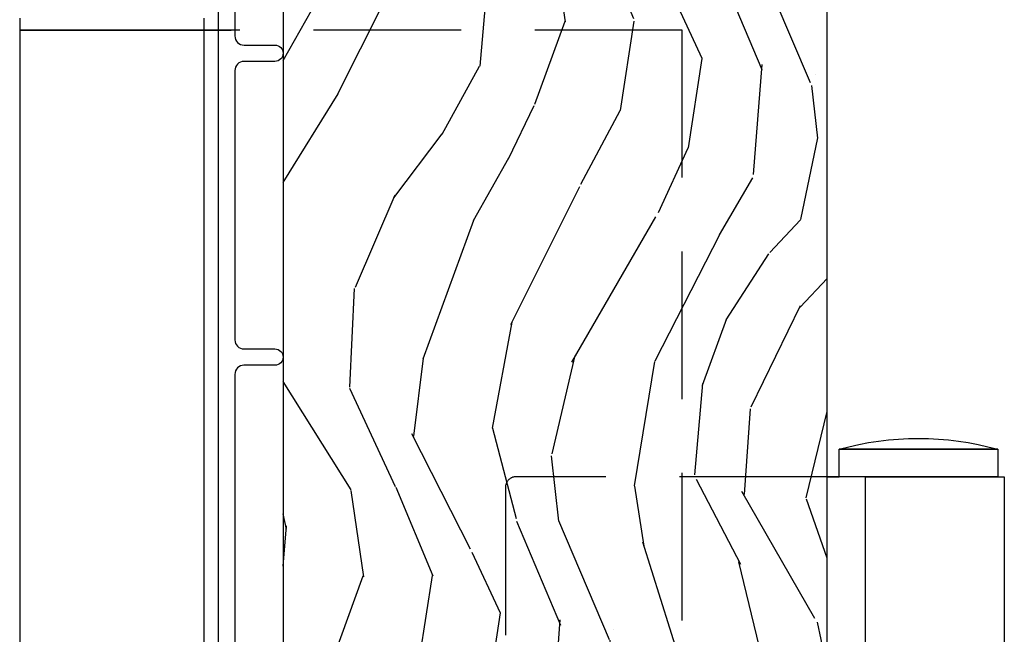
# Model space of a CAD drawing. Units: inches. Extents: x 15 to 460, y 1 to 200.
# Drawn here: x 92 to 96, y 40 to 43 of the extents above; entities that cross this region are included whole.
import ezdxf

# ---------------------------------------------------------------- set-up
doc = ezdxf.new("R2010")
doc.units = ezdxf.units.IN
doc.header["$MEASUREMENT"] = 0
doc.linetypes.add('DASHED', pattern=[0.75, 0.5, -0.25])
for name, color, linetype in [('ZP-SECT-ALUM', 63, 'Continuous'), ('ZP-SECT-HDWR', 53, 'Continuous'), ('ZP-SECT-HDWR-DASH', 53, 'DASHED'), ('ZP-SECT-WDHA', 11, 'Continuous'), ('ZP-SECT-WOOD', 104, 'Continuous')]:
    doc.layers.add(name, color=color, linetype=linetype)

# ---------------------------------------------------------------- blocks, each defined once
blk = doc.blocks.new('101CS Vin22 PR SDM OSC Putty (Triple1 in 3mm IG) V H')
at = {"layer": 'ZP-SECT-WDHA'}
h = blk.add_hatch(dxfattribs=at)
h.set_pattern_fill('WOOD3', color=256, scale=2, angle=70, style=0, pattern_type=2)
h.set_pattern_definition([(65.23640000000005, (-64.71052361470481, -85.40619386143966), (-9.40381312866579, -19.98920494113852), [0.240832, -23.842358]), (81.3099, (-64.60964492789083, -85.18750803531755), (0.8567808696703423, 8.2015810469735), [0.3059419999999972, -9.892097999999908]), (114.9999999999999, (-64.56342044214034, -84.88507904048225), (-1.879385823145609, 0.6840404983268876), [0.226274, -2.602152]), (116.8476, (-64.65904803853402, -84.68000499822439), (-18.61420804399884, 36.57200132328851), [0.4386339999999973, -43.42478999999964]), (82.9946, (-64.85714363418776, -84.28865076612443), (-2.397597174553425, -18.2825475333119), [0.266834, -26.416494]), (70, (-64.82459995417025, -84.0238094761205), (-1.195344954920479, 2.563425528223154), [0.4999999999999972, -1.499999999999988]), (60.53769999999999, (-64.65358988250739, -83.55396316572758), (-5.299583706911786, -8.712888648139783), [0.24331, -11.922214]), (64.28939999999999, (-65.21795762992917, -85.22150298404381), (-8.03574989784622, -16.23042490473692), [0.2009979999999986, -19.89875399999982]), (70, (-65.13075974884839, -85.04040486275314), (-1.195344954920479, 2.563425528223154), [0.2999999999999971, -1.699999999999988]), (98.30079999999995, (-65.02815370585063, -84.75849707651739), (-3.751888312602841, 24.77747627566944), [0.2952959999999973, -29.23434999999983]), (122.125, (-65.07078543549596, -84.46629417504745), (6.660762092994136, -10.93774528833892), [0.45607, -22.347438]), (109.2894, (-65.31330913884779, -84.08005298963015), (-5.292683358667598, 14.69651383292102), [0.284254, -28.141088]), (76.3402, (-65.40720937905746, -83.8117569872586), (3.592933675524064, 15.71912217656524), [0.3622159999999972, -17.74855399999982]), (58.11130000000009, (-65.3216698322917, -83.45978683804267), (-15.2147376914344, -24.25926024314875), [0.38833, -38.444646]), (63.29020000000006, (-65.80056705481648, -85.00945049518187), (8.035737004436273, 16.23043294812967), [0.342344, -33.89214000000001]), (73.36649999999997, (-65.64669250125428, -84.70363580984773), (9.065238276682225, 30.75421037689453), [0.3405879999999972, -33.71818599999964]), (103.6900999999999, (-65.54919950493922, -84.37729991591398), (0.5113074788246051, -4.442810851533297), [0.3605559999999974, -6.850547999999958]), (117.4896, (-65.63453198609875, -84.02698810101306), (-13.83285744134683, 26.31828405835821), [0.3255759999999972, -32.23206399999964]), (84.9314, (-65.7848137835557, -83.73817089004201), (1.8862935190084, 22.72535743897347), [0.310484, -30.737866]), (70, (-65.7573831502209, -83.42890149234019), (-1.195344954920479, 2.563425528223154), [0.2399999999999986, -1.759999999999988]), (57.0054, (-65.67529831582272, -83.20337526335157), (9.915129035513681, 15.54638970077456), [0.266834, -26.416494]), (70, (-64.17897563477561, -84.93987128528313), (-1.195344954920479, 2.563425528223154), [0, -1.999999999999988]), (293.1524, (-64.36511778088027, -84.57415130846535), (-16.0507960926351, 37.76733994721548), [0.4386340000000001, -43.42478999999999]), (276.5651, (-66.07204168208057, -84.29341870346322), (1.195347991783055, -2.563424841349598), [0.178886, -4.293249999999999]), (258.1301, (-66.05158949534973, -84.47113113425503), (-2.224857536097373, -11.96035087531844), [0.282842, -13.859292]), (226.8014, (-66.10976743064941, -84.74792587380809), (-7.17897422284896, -8.028844221841533), [0.1523159999999986, -15.07922999999991]), (96.56509999999993, (-64.36511778088027, -84.57415130846535), (-1.195347991783054, 2.563424841349599), [0.2236059999999987, -4.248529999999957]), (76.7098, (-64.3906830142937, -84.35201076997564), (-4.276989520291973, -17.59850515048118), [0.342344, -33.89214000000001]), (59.87529999999996, (-64.31198387039433, -84.0188344731754), (17.26685591117937, 29.89742009709116), [0.568858, -56.316992]), (59.69520000000002, (-64.50379123813184, -85.4814382929713), (5.983617987896487, 10.59227647392276), [0.223606, -22.137072]), (85.5241, (-64.39095910176877, -85.28838672213142), (-1.886292306072137, -22.72535892270969), [0.3736299999999972, -36.98945199999964]), (112.8789, (-64.36180111225019, -84.91589536431594), (13.66009816624821, -32.64049290170237), [0.3821, -37.827846]), (104.6952, (-64.51035555352325, -84.56385619323119), (-6.31531393231792, 23.58212952201287), [0.316228, -31.306548]), (79.46229999999998, (-64.59057498800007, -84.25797248602824), (1.540820218079111, 10.08096667572146), [0.364966, -11.80056]), (63.41809999999991, (-64.52382929365001, -83.89916193394579), (-15.38743134468314, -30.58148033332786), [0.5234499999999943, -51.82155999999963]), (61.86990000000001, (-64.97363754852483, -85.31042822130848), (-5.983625597899493, -10.592271183312), [0.282842, -13.859292]), (81.3099, (-64.84028420356219, -85.06099509322146), (0.8567808696703423, 8.2015810469735), [0.3059419999999972, -9.892097999999908]), (112.5103999999999, (-64.79405971781159, -84.75856609838611), (11.26938588547409, -27.51365047632417), [0.3255759999999999, -32.232064]), (114.9999999999999, (-64.91870725998638, -84.45779543786587), (-1.879385823145609, 0.6840404983268876), [0.367696, -2.460732]), (87.354, (-65.07410210412604, -84.12455011919685), (-1.374994473696775, -27.1681693210235), [0.335262, -33.190848]), (66.63350000000004, (-65.05862492034043, -83.7896464662128), (-12.82404996855911, -29.38611480483956), [0.340588, -33.718186]), (52.89729999999998, (-64.92354421919401, -83.4769913780121), (12.47855130569256, 16.74173789157442), [0.27203, -26.930912]), (61.2538, (-65.44348385891783, -85.13941814964564), (6.667674682060167, 12.47165228615286), [0.263058, -26.042834]), (84.9314, (-65.31697091682167, -84.90877887397433), (1.8862935190084, 22.72535743897347), [0.310484, -30.737866]), (102.0054, (-65.28954028348687, -84.5995094762725), (2.217957090697112, -11.44904584078526), [0.37736, -18.490604]), (119.8990999999999, (-65.3680323617798, -84.2304038089559), (16.90756994081485, -29.56575905723365), [0.49679, -49.18217999999999]), (85.9454, (-65.61566911181421, -83.79973451584063), (-0.8567761997234581, -8.201581415241053), [0.291204, -14.269016]), (63.99100000000004, (-65.59507888134588, -83.50925897055454), (8.719786654980343, 18.10981212779323), [0.3820999999999972, -37.82784599999964]), (46.80139999999997, (-65.4275235220507, -83.1658565803889), (7.17897422284896, 8.02884422184153), [0.1523159999999986, -15.07922999999991]), (60.53769999999999, (-66.00729943138936, -84.93420606365022), (-5.299583706911786, -8.712888648139783), [0.24331, -11.922214]), (80.008, (-65.8876268921598, -84.72236064039465), (3.765665839812322, 22.0413197685621), [0.3452539999999971, -34.18009999999964]), (107.4054, (-65.82772160067623, -84.38234394072789), (-9.90135254830583, 31.27240365373135), [0.428018, -42.37384999999999]), (99.05459999999997, (-64.07636959177796, -84.65796349904737), (-2.729258747784671, 15.89185857896806), [0.205912, -20.385348]), (80.78429999999999, (-64.10877522805788, -84.45461681297333), (-5.306487489153644, -32.1222841683562), [0.4275520000000001, -42.327566]), (62.87499999999999, (-64.04030217752404, -84.03258430077717), (-6.667664278977534, -12.47165829348074), [0.483736, -15.64078])])
edge = h.paths.add_edge_path()
edge.add_line((4.990761213614405, -2.306005246929885), (4.959761213614342, -2.275005246929666))
edge.add_line((4.959761213614342, -2.275005246929666), (3.567664060109677, -2.275005246929694))
edge.add_line((3.567664060109677, -2.275005246929694), (3.535564715327268, -2.30648636256717))
edge.add_line((3.535564715327268, -2.30648636256717), (3.534481512016441, -2.337505246929623))
edge.add_line((3.534481512016441, -2.337505246929623), (3.450194326386053, -2.337505246929623))
edge.add_line((3.450194326386053, -2.337505246929623), (3.421693423785995, -2.366006149529738))
edge.add_line((3.421693423785995, -2.366006149529738), (3.399331593867259, -2.908640830223887))
edge.add_arc((3.351747906321634, -2.906679919200612), 0.0476240747152488, 181.9999999982072, 357.6401915047231, ccw=False)
edge.add_line((3.304152842905864, -2.908341975437608), (3.29788746411566, -2.728925001486715))
edge.add_line((3.29788746411566, -2.728925001486715), (3.265806989157908, -2.697945246929549))
edge.add_line((3.265806989157908, -2.697945246929549), (3.189325440612606, -2.697945246929549))
edge.add_line((3.189325440612606, -2.697945246929549), (3.146761213614354, -2.760059054817801))
edge.add_line((3.146761213614354, -2.760059054817801), (3.146761213614468, -6.586358246929577))
edge.add_line((3.146761213614468, -6.586358246929577), (3.209761213614569, -6.649358246929708))
edge.add_line((3.209761213614569, -6.649358246929708), (3.336008686008085, -6.649358246929708))
edge.add_line((3.336008686008085, -6.649358246929708), (3.340298356256994, -6.526518163181933))
edge.add_arc((3.371279471894581, -6.527600047579738), 0.0310000000000246, 91.99999999960443, 177.9999999999494, ccw=False)
edge.add_line((3.370197587497045, -6.496618931942123), (3.389000928963582, -6.495962304789287))
edge.add_arc((3.387919044566217, -6.464981189151686), 0.0309999999999951, 271.9999999992378, 355.9999999998869)
edge.add_line((3.418843530124263, -6.467143639837814), (3.41972300871987, -6.454566509960784))
edge.add_arc((3.669114021284826, -6.472005628397383), 0.2500000000000115, 89.99999999999352, 175.9999999998699, ccw=False)
edge.add_line((3.669114021284826, -6.222005628397369), (4.574972446722881, -6.22200562839734))
edge.add_line((4.574972446722881, -6.22200562839734), (4.577154994816169, -6.159505628396573))
edge.add_line((4.577154994816169, -6.159505628396573), (4.738578665521231, -6.159505628396559))
edge.add_line((4.738578665521231, -6.159505628396559), (4.740761213614518, -6.2220056283969))
edge.add_line((4.740761213614518, -6.2220056283969), (4.970761213614423, -6.2220056283969))
edge.add_line((4.970761213614423, -6.2220056283969), (4.990761213614518, -6.202005628397088))
edge.add_line((4.990761213614518, -6.202005628397088), (4.990761213614405, -2.306005246929885))
at = {"layer": 'ZP-SECT-ALUM'}
for points in [[(2.928261160004751, -6.639005628397967), (2.928261160004751, -2.399523991713408, -0.4142135623730916)], [(2.983389667937046, -2.765524045322422), (2.983389667937046, -3.045024045322747, 0.4142135623730906), (3.014389667936995, -3.076024045322697), (3.119261213614265, -3.076024045322697, -1), (3.119261213614265, -3.131024045322988), (3.014261213614247, -3.131024045322988, 0.4142135623737299), (2.983261213614298, -3.162024045322937), (2.983261213614298, -4.074524045322618, 0.4142135623730993), (3.014261213614474, -4.105524045322795), (3.119261213614493, -4.105524045322567, -1), (3.119261213614493, -4.160524045322858), (3.014261213614247, -4.160524045322858, 0.4142135623730931), (2.983261213614298, -4.191524045322807), (2.983261213614298, -5.841505628397385, 0.4142135623730942)]]:
    blk.add_lwpolyline(points, format="xyb", dxfattribs=at)
at = {"layer": 'ZP-SECT-HDWR'}
for points in [[(2.254744678063445, -2.984913903005306), (2.254739184958964, -3.024913902628114), (2.879739179065552, -3.024999732385865), (2.254739184958964, -3.024913902628142), (2.253981823176616, -8.5399138506248)], [(2.87897563754069, -8.584999679958244), (2.879739179065552, -3.024999732385893), (2.97095376118375, -3.024991962031691), (2.879739179065552, -3.024999732385865), (2.879744672170033, -2.984999732763043)]]:
    blk.add_lwpolyline(points, dxfattribs=at)
blk.add_lwpolyline([(5.120575527256733, -5.538988024400978), (5.120575527256733, -4.538112282282511), (4.990832375500644, -4.538112282282511), (5.031608794623934, -4.538112282282511), (5.031608794623593, -4.445438602456775, -0.137931034482964), (5.569116137614173, -4.445438602456945), (5.031608794623934, -4.445438602456775), (5.569116137613491, -4.445438602456775), (5.569116137613491, -4.538112282282511), (5.120575527256733, -4.538112282282511), (5.59135782077169, -4.538112282282511), (5.59135782077169, -5.538988024400978)], format="xyb", dxfattribs=at)
at = {"layer": 'ZP-SECT-HDWR-DASH'}
blk.add_lwpolyline([(3, -9.5250129521539), (4.5, -9.5250129521539), (4.500015772186372, -3.025000268721157), (2.928388937686861, -3.024991962031677)], dxfattribs=at)
blk.add_lwpolyline([(4.990832375500644, -4.538112282282511), (3.937317983241086, -4.538112282282511, 0.4142135623733199), (3.900248511310792, -4.575181754212806), (3.900248511310792, -8.207990003383387, 0.4142135623728704), (3.937317983241086, -8.245059475313681), (4.943754146149103, -8.245059475313681)], format="xyb", dxfattribs=at)
at = {"layer": 'ZP-SECT-WOOD'}
blk.add_lwpolyline([(4.990761213614518, -6.202005628397088), (4.990761213614405, -2.306005246929885), (4.959761213614342, -2.275005246929666), (3.567664060109677, -2.275005246929694), (3.535564715327268, -2.30648636256717), (3.534481512016441, -2.337505246929623), (3.450194326386053, -2.337505246929623), (3.421693423785995, -2.366006149529738), (3.399331593867259, -2.908640830223887, -0.9626593300950158), (3.304152842905864, -2.908341975437608), (3.29788746411566, -2.728925001486715), (3.265806989157908, -2.697945246929549), (3.189325440612606, -2.697945246929549), (3.146761213614354, -2.760059054817801), (3.146761213614468, -6.586358246929577)], format="xyb", dxfattribs=at)

msp = doc.modelspace()

# ---------------------------------------------------------------- block references
msp.add_blockref('101CS Vin22 PR SDM OSC Putty (Triple1 in 3mm IG) V H', (90, 45.49999999999999))

doc.saveas('drawing.dxf')
